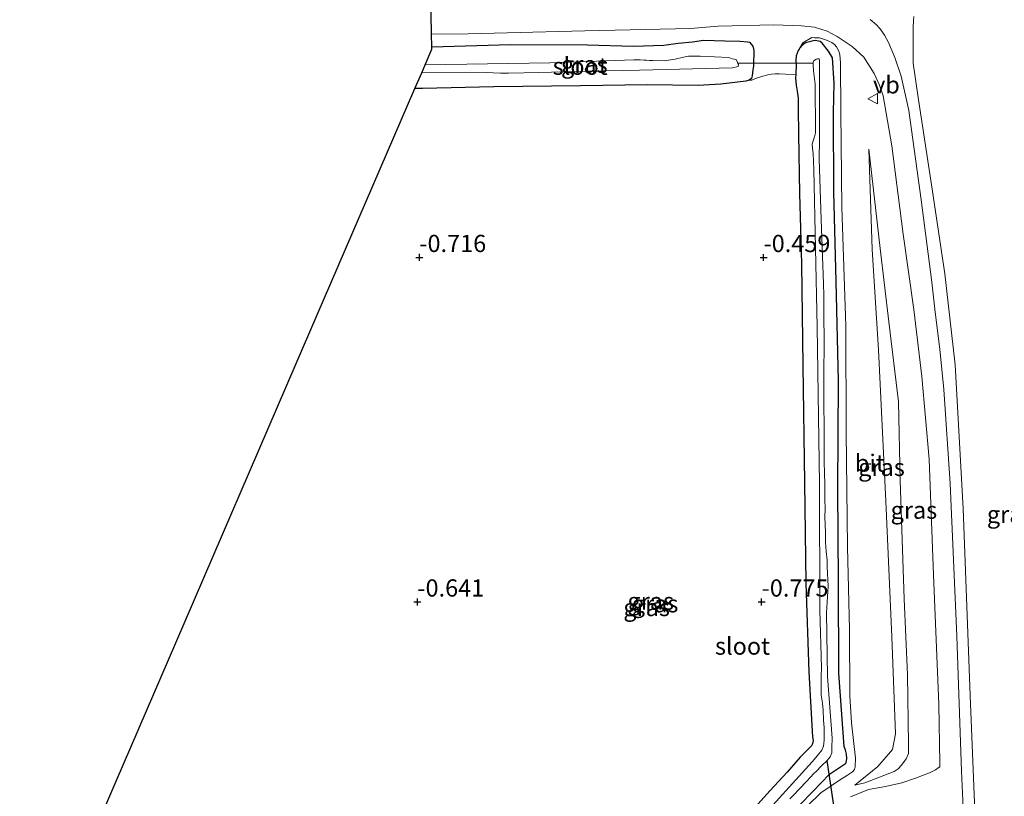
# Model space of a CAD drawing. Units: metres. Extents: x 50000 to 60009, y 387498 to 393753.
# Drawn here: x 58742 to 58885, y 388022 to 388135 of the extents above; entities that cross this region are included whole.
import ezdxf
from ezdxf.enums import TextEntityAlignment as Align

# ---------------------------------------------------------------- set-up
doc = ezdxf.new("R2010")
doc.units = ezdxf.units.M
doc.layers.get('0').update_dxf_attribs({"lineweight": 25})
for name, color, linetype, lineweight in [('B-ME-GW-HOOGTEPUNT-S-B1', 10, 'Continuous', 25), ('B-ME-GW-INSTEEKWATERGANG-L-B1', 10, 'Continuous', 25), ('B-ME-GW-KRUINLIJN-L-B1', 93, 'Continuous', 18), ('B-ME-GW-TEENLIJN-L-B1', 93, 'Continuous', 18), ('B-ME-IE-GRASLAND-GV-B6', 93, 'Continuous', 18), ('B-ME-IE-GRONDWERKLIJN-GROND_INGERICHT-GV-B6', 253, 'Continuous', 18), ('B-ME-KG-KADASTRAAL-OPNAMEDTMGRENS-L-B1', 10, 'Continuous', 25), ('B-ME-KW-DUIKER-L-B1', 10, 'Continuous', 25), ('B-ME-OG-WATER-GV-B6', 153, 'Continuous', 18), ('B-ME-VH-VERH_SOORT-BITUMEN-GV-B6', 8, 'IE-TERREINAFSCHEIDING-NATUURLIJK-HOUTWAL', 18), ('B-ME-VW-MEUBILAIR_WEGMEUBILAIR-VERKEERSBORD-S-B1', 8, 'Continuous', 18)]:
    doc.layers.add(name, color=color, linetype=linetype, lineweight=lineweight)
doc.styles.add('NLCS-ISO', font='NLCS-ISO.TTF')
doc.linetypes.add('IE-TERREINAFSCHEIDING-NATUURLIJK-HOUTWAL', pattern='A,7,-1.5,[67,NLCS.SHX,S=0.75,R=45,X=0,Y=0],-1.5,7,-1.5,[70,NLCS.SHX,S=0.75,R=0,X=0,Y=0],-1.5', length=20)

# ---------------------------------------------------------------- blocks, each defined once
blk = doc.blocks.new('verkeersbord')
for p, q in [((0, 0.75), (-0.75, -0.625)), ((0.75, -0.625), (0, 0.75)), ((-0.75, -0.625), (0.75, -0.625))]:
    blk.add_line(p, q)
blk = doc.blocks.new('hoogtepunt')
for p, q in [((-0.5, 0), (0.5, 0)), ((0, 0.5), (0, -0.5))]:
    blk.add_line(p, q)

msp = doc.modelspace()

# ---------------------------------------------------------------- linework, layer by layer
at = {"layer": 'B-ME-GW-INSTEEKWATERGANG-L-B1'}
for points in [[(58801.843, 388130.582, -0.728), (58813.256, 388130.896, -0.739), (58824.446, 388130.851, -0.759), (58831.059, 388130.658, -0.83), (58835.524, 388130.79, -0.862), (58837.605, 388131.088, -0.814), (58839.7, 388131.311, -0.731), (58841.297, 388131.553, -0.68), (58844.395, 388131.459, -0.656), (58846.571, 388131.387, -0.55), (58847.655, 388131.273, -0.538), (58847.978, 388131.24, -0.526), (58848.454, 388130.663, -0.514), (58848.573, 388130.046, -0.506), (58848.585, 388129.401, -0.518), (58848.559, 388128.576, -0.534), (58848.522, 388127.806, -0.522), (58848.469, 388127.242, -0.506), (58848.37, 388126.375, -0.506), (58848.231, 388125.968, -0.538), (58847.911, 388125.729, -0.561), (58847.416, 388125.579, -0.625), (58843.8, 388125.143, -0.807), (58840.531, 388124.946, -0.834), (58833.108, 388125.05, -0.739), (58823.443, 388124.888, -0.727), (58810.851, 388124.74, -0.83), (58800.476, 388124.521, -0.925), (58799.375, 388124.501, -0.919)], [(58857.488, 388131.489, -0.443), (58856.986, 388131.371, -0.455), (58856.649, 388131.318, -0.49), (58856.246, 388131.216, -0.522), (58855.948, 388131.059, -0.554), (58855.762, 388130.919, -0.617), (58855.242, 388130.334, -0.621), (58855.166, 388130.221, -0.615), (58855.03, 388130.017, -0.605), (58854.749, 388129.254, -0.613), (58854.682, 388128.644, -0.656), (58854.719, 388127.674, -0.68), (58854.688, 388126.955, -0.712), (58854.668, 388126.576, -0.722), (58854.64, 388126.067, -0.735), (58854.726, 388125.02, -0.759), (58854.896, 388124.157, -0.767), (58855.006, 388123.121, -0.767), (58855.041, 388121.593, -0.763), (58855.066, 388117.884, -0.791), (58855.218, 388109.274, -0.787), (58855.492, 388099.059, -0.763), (58855.696, 388084.343, -0.763), (58855.942, 388067.307, -0.846), (58856.146, 388052.741, -1.016), (58856.571, 388039.868, -1.107), (58857.067, 388031.28, -1.127), (58857.112, 388030.452, -1.135), (58857.185, 388029.904, -1.158), (58857.164, 388029.612, -1.158), (58857.065, 388029.35, -1.15), (58856.944, 388029.136, -1.131), (58855.318, 388027.479, -0.909), (58853.418, 388025.289, -0.85), (58850.962, 388022.658, -0.893), (58844.831, 388015.825, -0.937)], [(58855.25, 388020.589, -0.973), (58857.178, 388022.517, -0.842), (58859.582, 388025.012, -0.961), (58861.877, 388026.58, -1.063), (58861.976, 388026.688, -1.063), (58862.102, 388027.305, -1.063), (58862.058, 388027.915, -1.063), (58861.903, 388028.529, -1.063), (58861.725, 388029.029, -1.063), (58860.95, 388039.679, -1.099), (58860.88, 388052.987, -1.028), (58860.781, 388066.4, -0.901), (58860.872, 388082.084, -0.763), (58860.556, 388096.503, -0.751), (58860.204, 388109.516, -0.803), (58860.156, 388121.028, -0.806), (58860.243, 388125.289, -0.674), (58859.987, 388128.963, -0.559), (58859.417, 388129.957, -0.523), (58858.496, 388131.09, -0.478), (58858.234, 388131.319, -0.467), (58857.488, 388131.489, -0.443)]]:
    msp.add_polyline3d(points, dxfattribs=at)
at = {"layer": 'B-ME-GW-KRUINLIJN-L-B1'}
for points in [[(58856.364, 388020.423, -0.656), (58858.334, 388022.322, -0.49), (58861.017, 388024.136, -0.36), (58862.175, 388024.867, -0.309), (58862.922, 388025.353, -0.273), (58863.217, 388025.68, -0.237), (58863.293, 388026.085, -0.233), (58863.365, 388027.364, -0.146), (58862.758, 388032.448, -0.139), (58862.503, 388036.387, -0.123), (58862.462, 388046.001, -0.131), (58862.168, 388057.973, -0.166), (58861.972, 388074.686, -0.119), (58861.951, 388090.065, -0.083), (58861.363, 388107.269, -0.056), (58861.223, 388121.126, -0.139), (58861.186, 388128.245, -0.249), (58861.059, 388129.47, -0.273), (58860.919, 388129.938, -0.277), (58860.587, 388130.561, -0.281), (58860.302, 388130.922, -0.285), (58859.93, 388131.179, -0.293), (58859.159, 388131.559, -0.301), (58858.141, 388131.864, -0.305), (58857.41, 388131.887, -0.328), (58856.999, 388131.904, -0.372), (58855.713, 388131.13, -0.494), (58855.242, 388130.334, -0.621)], [(58865.263, 388115.695, 0.114), (58866.94, 388101.312, 0.66), (58868.201, 388090.639, 0.964), (58869.576, 388079.065, 1.063), (58869.852, 388067.64, 1.023), (58870.401, 388050.468, 1.019), (58870.891, 388039.416, 0.929), (58871.02, 388029.356, 0.846), (58871.018, 388028.016, 0.814), (58870.692, 388027.239, 0.798), (58870.043, 388026.33, 0.767), (58869.521, 388025.817, 0.711), (58868.943, 388025.432, 0.684), (58864.723, 388023.782, 0.197), (58863.232, 388023.402, -0.048)]]:
    msp.add_polyline3d(points, dxfattribs=at)
at = {"layer": 'B-ME-GW-TEENLIJN-L-B1'}
for points in [[(58888.184, 387873.644, 1.23), (58886.98, 387893.511, 1.193), (58885.522, 387916.971, 1.197), (58884.161, 387941.642, 1.265), (58883.115, 387962.641, 1.276), (58882.162, 387985.709, 1.284), (58880.976, 388012.537, 1.249), (58879.999, 388036.46, 1.249), (58878.981, 388063.591, 1.213), (58877.815, 388084.404, 1.158), (58876.327, 388097.65, 0.782), (58874.488, 388109.924, 0.28), (58872.46, 388123.231, -0.02), (58871.743, 388128.208, -0.111), (58871.74, 388130.735, -0.119), (58871.716, 388133.373, -0.127), (58871.764, 388134.396, -0.135), (58871.795, 388134.992, -0.119)], [(58863.232, 388023.402, -0.048), (58866.589, 388026.151, 0.043), (58868.715, 388028.622, 0.272), (58869.166, 388030.878, 0.352), (58868.61, 388044.969, 0.269), (58867.764, 388064.645, 0.197), (58866.686, 388086.622, 0.288), (58865.772, 388101.139, 0.189), (58865.263, 388115.695, 0.114)]]:
    msp.add_polyline3d(points, dxfattribs=at)
at = {"layer": 'B-ME-IE-GRASLAND-GV-B6'}
for points in [[(58871.795, 388134.992, -0.119), (58871.764, 388134.396, -0.135), (58871.716, 388133.373, -0.127), (58871.74, 388130.735, -0.119), (58871.743, 388128.208, -0.111), (58872.46, 388123.231, -0.02), (58874.488, 388109.924, 0.28), (58876.327, 388097.65, 0.782), (58877.815, 388084.404, 1.158), (58878.981, 388063.591, 1.213), (58879.999, 388036.46, 1.249), (58880.976, 388012.537, 1.249), (58882.162, 387985.709, 1.284), (58883.115, 387962.641, 1.276)], [(58883.115, 387962.641, 1.276), (58882.162, 387985.709, 1.284), (58880.976, 388012.537, 1.249), (58879.999, 388036.46, 1.249), (58878.981, 388063.591, 1.213), (58877.815, 388084.404, 1.158), (58876.327, 388097.65, 0.782), (58874.488, 388109.924, 0.28), (58872.46, 388123.231, -0.02), (58871.743, 388128.208, -0.111), (58871.74, 388130.735, -0.119), (58871.716, 388133.373, -0.127), (58871.764, 388134.396, -0.135), (58871.795, 388134.992, -0.119)], [(58856.364, 388020.423, -0.656), (58858.334, 388022.322, -0.49), (58861.017, 388024.136, -0.36), (58862.175, 388024.867, -0.309), (58862.922, 388025.353, -0.273), (58863.217, 388025.68, -0.237), (58863.293, 388026.085, -0.233), (58863.365, 388027.364, -0.146), (58862.758, 388032.448, -0.139), (58862.503, 388036.387, -0.123), (58862.462, 388046.001, -0.131), (58862.168, 388057.973, -0.166), (58861.972, 388074.686, -0.119), (58861.951, 388090.065, -0.083), (58861.363, 388107.269, -0.056), (58861.223, 388121.126, -0.139), (58861.186, 388128.245, -0.249), (58861.059, 388129.47, -0.273), (58860.919, 388129.938, -0.277), (58860.587, 388130.561, -0.281), (58860.302, 388130.922, -0.285), (58859.93, 388131.179, -0.293), (58859.159, 388131.559, -0.301), (58858.141, 388131.864, -0.305), (58857.41, 388131.887, -0.328), (58856.999, 388131.904, -0.372), (58855.713, 388131.13, -0.494), (58855.242, 388130.334, -0.621), (58855.166, 388130.221, -0.615), (58855.03, 388130.017, -0.605), (58854.749, 388129.254, -0.613), (58854.682, 388128.644, -0.656), (58854.719, 388127.674, -0.68), (58854.688, 388126.955, -0.712), (58854.668, 388126.576, -0.722), (58853.203, 388126.622, -0.644), (58852.266, 388126.648, -0.597), (58851.665, 388126.651, -0.569), (58851.154, 388126.6, -0.542), (58850.621, 388126.502, -0.49), (58849.891, 388126.307, -0.475), (58848.841, 388125.989, -0.475), (58848.311, 388125.752, -0.51), (58847.911, 388125.729, -0.561), (58848.231, 388125.968, -0.538), (58848.37, 388126.375, -0.506), (58848.469, 388127.242, -0.506), (58848.522, 388127.806, -0.522), (58848.559, 388128.576, -0.534), (58848.585, 388129.401, -0.518), (58848.573, 388130.046, -0.506), (58848.454, 388130.663, -0.514), (58847.978, 388131.24, -0.526), (58847.655, 388131.273, -0.538), (58846.571, 388131.387, -0.55), (58844.395, 388131.459, -0.656), (58841.297, 388131.553, -0.68), (58839.7, 388131.311, -0.731), (58837.605, 388131.088, -0.814), (58835.524, 388130.79, -0.862), (58831.059, 388130.658, -0.83), (58824.446, 388130.851, -0.759), (58813.256, 388130.896, -0.739), (58801.843, 388130.582, -0.728), (58801.808, 388132.391, -0.651), (58807.113, 388132.474, -0.656), (58824.047, 388132.877, -0.644), (58839.392, 388133.215, -0.641), (58843.425, 388133.55, -0.601), (58851.475, 388133.771, -0.451), (58855.503, 388133.624, -0.356), (58857.408, 388133.437, -0.312), (58859.247, 388132.845, -0.309), (58860.702, 388132.076, -0.301)], [(58882.775, 387941.847, 1.241), (58881.423, 387967.174, 1.265), (58880.274, 387989.284, 1.296), (58879.536, 388007.355, 1.265), (58878.747, 388025.467, 1.205), (58878.04, 388045.031, 1.245), (58877.071, 388067.218, 1.245), (58876.168, 388080.85, 1.209), (58875.594, 388086.712, 1.182), (58874.909, 388092.068, 1.051), (58874.442, 388096.437, 0.944), (58872.873, 388108.389, 0.45), (58871.087, 388121.332, 0.091), (58869.991, 388126.302, -0.004), (58869.036, 388129.025, -0.052), (58868.14, 388131.189, -0.095), (58867.549, 388132.255, -0.139), (58867.18, 388132.848, -0.143), (58866.834, 388133.274, -0.143), (58866.389, 388133.739, -0.146), (58865.493, 388134.538, -0.15)], [(58860.702, 388132.076, -0.301), (58862.886, 388130.599, -0.237), (58864.534, 388129.072, -0.21), (58866.064, 388126.691, -0.15), (58866.83, 388125.002, -0.111), (58867.383, 388123.482, -0.071), (58868.624, 388116.218, 0.138), (58870.291, 388103.361, 0.589), (58871.833, 388092.47, 1.051), (58872.962, 388082.742, 1.166), (58874.034, 388070.715, 1.189), (58874.691, 388053.943, 1.185), (58875.462, 388035.156, 1.126), (58875.611, 388026.606, 1.114), (58875.589, 388026.017, 1.11), (58875.51, 388026.016, 1.106), (58874.949, 388025.662, 1.106), (58874.081, 388025.222, 1.012), (58872.059, 388024.42, 0.925), (58870.057, 388023.772, 0.652), (58867.727, 388023.248, 0.399), (58865.241, 388022.781, 0.122), (58862.611, 388021.757, -0.222)], [(58799.375, 388124.501, -0.919), (58800.372, 388126.811, -2.403), (58809.755, 388126.827, -2.403), (58810.766, 388126.795, -2.403), (58811.793, 388126.762, -2.403), (58812.994, 388126.728, -2.403), (58817.376, 388126.859, -2.403), (58824.717, 388127.035, -2.403), (58831.994, 388127.2, -2.403), (58845.492, 388127.51, -2.403), (58846.324, 388127.693, -2.403), (58846.35, 388128.009, -2.403), (58846.284, 388128.16, -2.403), (58846.059, 388128.674, -2.403), (58845.805, 388128.773, -2.403), (58845.451, 388128.848, -2.403), (58844.954, 388129.002, -2.403), (58840.792, 388129.204, -2.403), (58839.757, 388129.229, -2.403), (58839.111, 388129.198, -2.403), (58838.368, 388129.075, -2.403), (58837.153, 388128.774, -2.403), (58835.568, 388128.559, -2.403), (58833.92, 388128.595, -2.403), (58833.462, 388128.609, -2.403), (58833.02, 388128.631, -2.403), (58832.648, 388128.647, -2.403), (58832.072, 388128.665, -2.403), (58831.171, 388128.686, -2.403), (58818.97, 388128.264, -2.403), (58800.874, 388127.975, -2.403), (58801.85, 388130.237, -0.728), (58801.843, 388130.582, -0.728), (58813.256, 388130.896, -0.739), (58824.446, 388130.851, -0.759), (58831.059, 388130.658, -0.83), (58835.524, 388130.79, -0.862), (58837.605, 388131.088, -0.814), (58839.7, 388131.311, -0.731), (58841.297, 388131.553, -0.68), (58844.395, 388131.459, -0.656), (58846.571, 388131.387, -0.55), (58847.655, 388131.273, -0.538), (58847.978, 388131.24, -0.526), (58848.454, 388130.663, -0.514), (58848.573, 388130.046, -0.506), (58848.585, 388129.401, -0.518), (58848.559, 388128.576, -0.534), (58848.522, 388127.806, -0.522), (58848.469, 388127.242, -0.506), (58848.37, 388126.375, -0.506), (58848.231, 388125.968, -0.538), (58847.911, 388125.729, -0.561), (58847.416, 388125.579, -0.625), (58843.8, 388125.143, -0.807), (58840.531, 388124.946, -0.834), (58833.108, 388125.05, -0.739), (58823.443, 388124.888, -0.727), (58810.851, 388124.74, -0.83), (58800.476, 388124.521, -0.925), (58799.375, 388124.501, -0.919)], [(58855.242, 388130.334, -0.621), (58855.713, 388131.13, -0.494), (58856.999, 388131.904, -0.372), (58857.41, 388131.887, -0.328), (58858.141, 388131.864, -0.305), (58859.159, 388131.559, -0.301), (58859.93, 388131.179, -0.293), (58860.302, 388130.922, -0.285), (58860.587, 388130.561, -0.281), (58860.919, 388129.938, -0.277), (58861.059, 388129.47, -0.273), (58861.186, 388128.245, -0.249), (58861.223, 388121.126, -0.139), (58861.363, 388107.269, -0.056), (58861.951, 388090.065, -0.083), (58861.972, 388074.686, -0.119), (58862.168, 388057.973, -0.166), (58862.462, 388046.001, -0.131), (58862.503, 388036.387, -0.123), (58862.758, 388032.448, -0.139), (58863.365, 388027.364, -0.146), (58863.293, 388026.085, -0.233), (58863.217, 388025.68, -0.237), (58862.922, 388025.353, -0.273), (58862.175, 388024.867, -0.309), (58861.017, 388024.136, -0.36), (58858.334, 388022.322, -0.49), (58856.364, 388020.423, -0.656)], [(58855.25, 388020.589, -0.973), (58857.178, 388022.517, -0.842), (58859.582, 388025.012, -0.961), (58861.877, 388026.58, -1.063), (58861.976, 388026.688, -1.063), (58862.102, 388027.305, -1.063), (58862.058, 388027.915, -1.063), (58861.903, 388028.529, -1.063), (58861.725, 388029.029, -1.063), (58860.95, 388039.679, -1.099), (58860.88, 388052.987, -1.028), (58860.781, 388066.4, -0.901), (58860.872, 388082.084, -0.763), (58860.556, 388096.503, -0.751), (58860.204, 388109.516, -0.803), (58860.156, 388121.028, -0.806), (58860.243, 388125.289, -0.674), (58859.987, 388128.963, -0.559), (58859.417, 388129.957, -0.523), (58858.496, 388131.09, -0.478), (58858.234, 388131.319, -0.467), (58857.488, 388131.489, -0.443), (58856.986, 388131.371, -0.455), (58856.649, 388131.318, -0.49), (58856.246, 388131.216, -0.522), (58855.948, 388131.059, -0.554), (58855.762, 388130.919, -0.617), (58855.242, 388130.334, -0.621)], [(58855.242, 388130.334, -0.621), (58855.762, 388130.919, -0.617), (58855.948, 388131.059, -0.554), (58856.246, 388131.216, -0.522), (58856.649, 388131.318, -0.49), (58856.986, 388131.371, -0.455), (58857.488, 388131.489, -0.443), (58858.234, 388131.319, -0.467), (58858.496, 388131.09, -0.478), (58859.417, 388129.957, -0.523), (58859.987, 388128.963, -0.559), (58860.243, 388125.289, -0.674), (58860.156, 388121.028, -0.806), (58860.204, 388109.516, -0.803), (58860.556, 388096.503, -0.751), (58860.872, 388082.084, -0.763), (58860.781, 388066.4, -0.901), (58860.88, 388052.987, -1.028), (58860.95, 388039.679, -1.099), (58861.725, 388029.029, -1.063), (58861.903, 388028.529, -1.063), (58862.058, 388027.915, -1.063), (58862.102, 388027.305, -1.063), (58861.976, 388026.688, -1.063), (58861.877, 388026.58, -1.063), (58859.582, 388025.012, -0.961), (58857.178, 388022.517, -0.842), (58855.25, 388020.589, -0.973)], [(58844.831, 388015.825, -0.937), (58850.962, 388022.658, -0.893), (58853.418, 388025.289, -0.85), (58855.318, 388027.479, -0.909), (58856.944, 388029.136, -1.131), (58857.065, 388029.35, -1.15), (58857.164, 388029.612, -1.158), (58857.185, 388029.904, -1.158), (58857.112, 388030.452, -1.135), (58857.067, 388031.28, -1.127), (58856.571, 388039.868, -1.107), (58856.146, 388052.741, -1.016), (58855.942, 388067.307, -0.846), (58855.696, 388084.343, -0.763), (58855.492, 388099.059, -0.763), (58855.218, 388109.274, -0.787), (58855.066, 388117.884, -0.791), (58855.041, 388121.593, -0.763), (58855.006, 388123.121, -0.767), (58854.896, 388124.157, -0.767), (58854.726, 388125.02, -0.759), (58854.64, 388126.067, -0.735), (58854.668, 388126.576, -0.722), (58854.688, 388126.955, -0.712), (58854.719, 388127.674, -0.68), (58854.682, 388128.644, -0.656), (58854.749, 388129.254, -0.613), (58855.03, 388130.017, -0.605), (58855.166, 388130.221, -0.615), (58855.242, 388130.334, -0.621)], [(58853.814, 388021.445, -2.303), (58854.374, 388022.024, -2.304), (58855.159, 388022.842, -2.304), (58856.243, 388023.97, -2.305), (58857.303, 388025.103, -2.305), (58857.621, 388025.414, -2.305), (58858.426, 388026.242, -2.306), (58859.249, 388027.011, -2.306), (58859.661, 388027.536, -2.306), (58859.905, 388028.106, -2.306), (58859.925, 388028.88, -2.306), (58859.952, 388030.228, -2.307), (58859.304, 388039.203, -2.31), (58859.138, 388048.427, -2.313), (58859.371, 388052.307, -2.314), (58859.257, 388055.087, -2.315), (58859.214, 388056.093, -2.315), (58859.08, 388057.358, -2.316), (58859.007, 388058.677, -2.316), (58858.983, 388060.046, -2.317), (58858.915, 388062.417, -2.318), (58858.935, 388063.425, -2.318), (58858.916, 388064.96, -2.319), (58858.918, 388067.012, -2.319), (58858.868, 388068.805, -2.32), (58858.807, 388070.266, -2.32), (58858.73, 388083.875, -2.325), (58858.741, 388084.587, -2.325), (58858.794, 388086.131, -2.326), (58858.783, 388087.171, -2.326), (58858.786, 388089.034, -2.327), (58858.731, 388090.538, -2.327), (58858.73, 388091.752, -2.328), (58858.766, 388094.519, -2.328), (58858.692, 388096.19, -2.329), (58858.369, 388105.505, -2.332), (58858.066, 388114.337, -2.335), (58858.117, 388117.06, -2.336), (58858.124, 388128.535, -2.34), (58858.117, 388128.591, -2.34), (58858.056, 388128.81, -2.34), (58857.812, 388128.845, -2.34), (58857.621, 388128.784, -2.34), (58857.28, 388128.526, -2.34), (58857.198, 388128.295, -2.34), (58857.196, 388128.181, -2.34), (58857.192, 388127.991, -2.34), (58857.261, 388127.105, -2.339), (58857.489, 388125.13, -2.339), (58857.547, 388118.296, -2.337), (58857.52, 388118.087, -2.336), (58857.411, 388117.493, -2.336), (58857.152, 388116.801, -2.336), (58857.077, 388116.444, -2.336), (58857.104, 388115.806, -2.336), (58857.205, 388115.103, -2.335), (58857.289, 388112.748, -2.335), (58857.763, 388089.944, -2.327), (58858.111, 388067.144, -2.319), (58858.156, 388048.889, -2.313), (58858.421, 388040.474, -2.31), (58858.379, 388039.277, -2.31), (58858.353, 388037.965, -2.309), (58858.37, 388036.482, -2.309), (58858.534, 388035.302, -2.308), (58858.637, 388034.287, -2.308), (58858.726, 388032.868, -2.308), (58858.81, 388031.774, -2.307), (58858.817, 388030.864, -2.307), (58858.805, 388029.971, -2.307), (58858.714, 388029.092, -2.306), (58858.461, 388028.483, -2.306), (58857.856, 388027.712, -2.306), (58857.041, 388026.836, -2.305), (58850.853, 388019.968, -2.302)], [(58866.589, 388026.151, 0.043), (58863.232, 388023.402, -0.048), (58864.723, 388023.782, 0.197), (58868.943, 388025.432, 0.684), (58869.521, 388025.817, 0.711), (58870.043, 388026.33, 0.767), (58870.692, 388027.239, 0.798), (58871.018, 388028.016, 0.814), (58871.02, 388029.356, 0.846), (58870.891, 388039.416, 0.929), (58870.401, 388050.468, 1.019), (58869.852, 388067.64, 1.023), (58869.576, 388079.065, 1.063), (58868.201, 388090.639, 0.964), (58866.94, 388101.312, 0.66), (58865.263, 388115.695, 0.114), (58865.772, 388101.139, 0.189), (58866.686, 388086.622, 0.288), (58867.764, 388064.645, 0.197), (58868.61, 388044.969, 0.269), (58869.166, 388030.878, 0.352), (58868.715, 388028.622, 0.272), (58866.589, 388026.151, 0.043)], [(58863.232, 388023.402, -0.048), (58866.589, 388026.151, 0.043), (58868.715, 388028.622, 0.272), (58869.166, 388030.878, 0.352), (58868.61, 388044.969, 0.269), (58867.764, 388064.645, 0.197), (58866.686, 388086.622, 0.288), (58865.772, 388101.139, 0.189), (58865.263, 388115.695, 0.114), (58866.94, 388101.312, 0.66), (58868.201, 388090.639, 0.964), (58869.576, 388079.065, 1.063), (58869.852, 388067.64, 1.023), (58870.401, 388050.468, 1.019), (58870.891, 388039.416, 0.929), (58871.02, 388029.356, 0.846), (58871.018, 388028.016, 0.814), (58870.692, 388027.239, 0.798), (58870.043, 388026.33, 0.767), (58869.521, 388025.817, 0.711), (58868.943, 388025.432, 0.684), (58864.723, 388023.782, 0.197), (58863.232, 388023.402, -0.048)]]:
    msp.add_polyline3d(points, dxfattribs=at)
at = {"layer": 'B-ME-IE-GRONDWERKLIJN-GROND_INGERICHT-GV-B6'}
msp.add_polyline3d([(58742.019, 387991.601, -1.277), (58764.675, 388044.098, -0.641), (58782.161, 388084.615, -0.716), (58799.375, 388124.501, -0.919), (58800.476, 388124.521, -0.925), (58810.851, 388124.74, -0.83), (58823.443, 388124.888, -0.727), (58833.108, 388125.05, -0.739), (58840.531, 388124.946, -0.834), (58843.8, 388125.143, -0.807), (58847.416, 388125.579, -0.625), (58847.911, 388125.729, -0.561), (58848.311, 388125.752, -0.51), (58848.841, 388125.989, -0.475), (58849.891, 388126.307, -0.475), (58850.621, 388126.502, -0.49), (58851.154, 388126.6, -0.542), (58851.665, 388126.651, -0.569), (58852.266, 388126.648, -0.597), (58853.203, 388126.622, -0.644), (58854.668, 388126.576, -0.722), (58854.64, 388126.067, -0.735), (58854.726, 388125.02, -0.759), (58854.896, 388124.157, -0.767), (58855.006, 388123.121, -0.767), (58855.041, 388121.593, -0.763), (58855.066, 388117.884, -0.791), (58855.218, 388109.274, -0.787), (58855.492, 388099.059, -0.763), (58855.696, 388084.343, -0.763), (58855.942, 388067.307, -0.846), (58856.146, 388052.741, -1.016), (58856.571, 388039.868, -1.107), (58857.067, 388031.28, -1.127), (58857.112, 388030.452, -1.135), (58857.185, 388029.904, -1.158), (58857.164, 388029.612, -1.158), (58857.065, 388029.35, -1.15), (58856.944, 388029.136, -1.131), (58855.318, 388027.479, -0.909), (58853.418, 388025.289, -0.85), (58850.962, 388022.658, -0.893), (58844.831, 388015.825, -0.937)], dxfattribs=at)
at = {"layer": 'B-ME-KG-KADASTRAAL-OPNAMEDTMGRENS-L-B1'}
msp.add_polyline3d([(58744.072, 387877.377, -0.934), (58742.922, 387941.344, -1.198), (58742.019, 387991.601, -1.277), (58764.675, 388044.098, -0.641), (58782.161, 388084.615, -0.716), (58799.375, 388124.501, -0.919), (58800.372, 388126.811, -2.403), (58800.874, 388127.975, -2.403), (58801.85, 388130.237, -0.728), (58801.843, 388130.582, -0.728), (58801.808, 388132.391, -0.651), (58801.753, 388135.241, -0.641), (58801.706, 388137.655, -0.739), (58801.662, 388139.958, -2.317), (58801.64, 388141.109, -2.316), (58801.603, 388142.991, -0.739), (58800.548, 388197.533, -0.621), (58799.421, 388255.751, -0.712)], dxfattribs=at)
at = {"layer": 'B-ME-KW-DUIKER-L-B1'}
for p, q in [((58857.196, 388128.181, -2.34), (58846.284, 388128.16, -2.403)), ((58861.568, 388011.541, -1.842), (58859.249, 388027.011, -1.775))]:
    msp.add_line(p, q, dxfattribs=at)
at = {"layer": 'B-ME-OG-WATER-GV-B6'}
for points in [[(58800.372, 388126.811, -2.403), (58800.874, 388127.975, -2.403), (58818.97, 388128.264, -2.403), (58831.171, 388128.686, -2.403), (58832.072, 388128.665, -2.403), (58832.648, 388128.647, -2.403), (58833.02, 388128.631, -2.403), (58833.462, 388128.609, -2.403), (58833.92, 388128.595, -2.403), (58835.568, 388128.559, -2.403), (58837.153, 388128.774, -2.403), (58838.368, 388129.075, -2.403), (58839.111, 388129.198, -2.403), (58839.757, 388129.229, -2.403), (58840.792, 388129.204, -2.403), (58844.954, 388129.002, -2.403), (58845.451, 388128.848, -2.403), (58845.805, 388128.773, -2.403), (58846.059, 388128.674, -2.403), (58846.284, 388128.16, -2.403), (58846.35, 388128.009, -2.403), (58846.324, 388127.693, -2.403), (58845.492, 388127.51, -2.403), (58831.994, 388127.2, -2.403), (58824.717, 388127.035, -2.403), (58817.376, 388126.859, -2.403), (58812.994, 388126.728, -2.403), (58811.793, 388126.762, -2.403), (58810.766, 388126.795, -2.403), (58809.755, 388126.827, -2.403), (58800.372, 388126.811, -2.403)], [(58850.853, 388019.968, -2.302), (58857.041, 388026.836, -2.305), (58857.856, 388027.712, -2.306), (58858.461, 388028.483, -2.306), (58858.714, 388029.092, -2.306), (58858.805, 388029.971, -2.307), (58858.817, 388030.864, -2.307), (58858.81, 388031.774, -2.307), (58858.726, 388032.868, -2.308), (58858.637, 388034.287, -2.308), (58858.534, 388035.302, -2.308), (58858.37, 388036.482, -2.309), (58858.353, 388037.965, -2.309), (58858.379, 388039.277, -2.31), (58858.421, 388040.474, -2.31), (58858.156, 388048.889, -2.313), (58858.111, 388067.144, -2.319), (58857.763, 388089.944, -2.327), (58857.289, 388112.748, -2.335), (58857.205, 388115.103, -2.335), (58857.104, 388115.806, -2.336), (58857.077, 388116.444, -2.336), (58857.152, 388116.801, -2.336), (58857.411, 388117.493, -2.336), (58857.52, 388118.087, -2.336), (58857.547, 388118.296, -2.337), (58857.489, 388125.13, -2.339), (58857.261, 388127.105, -2.339), (58857.192, 388127.991, -2.34), (58857.196, 388128.181, -2.34), (58857.198, 388128.295, -2.34), (58857.28, 388128.526, -2.34), (58857.621, 388128.784, -2.34), (58857.812, 388128.845, -2.34), (58858.056, 388128.81, -2.34), (58858.117, 388128.591, -2.34), (58858.124, 388128.535, -2.34), (58858.117, 388117.06, -2.336), (58858.066, 388114.337, -2.335), (58858.369, 388105.505, -2.332), (58858.692, 388096.19, -2.329), (58858.766, 388094.519, -2.328), (58858.73, 388091.752, -2.328), (58858.731, 388090.538, -2.327), (58858.786, 388089.034, -2.327), (58858.783, 388087.171, -2.326), (58858.794, 388086.131, -2.326), (58858.741, 388084.587, -2.325), (58858.73, 388083.875, -2.325), (58858.807, 388070.266, -2.32), (58858.868, 388068.805, -2.32), (58858.918, 388067.012, -2.319), (58858.916, 388064.96, -2.319), (58858.935, 388063.425, -2.318), (58858.915, 388062.417, -2.318), (58858.983, 388060.046, -2.317), (58859.007, 388058.677, -2.316), (58859.08, 388057.358, -2.316), (58859.214, 388056.093, -2.315), (58859.257, 388055.087, -2.315), (58859.371, 388052.307, -2.314), (58859.138, 388048.427, -2.313), (58859.304, 388039.203, -2.31), (58859.952, 388030.228, -2.307), (58859.925, 388028.88, -2.306), (58859.905, 388028.106, -2.306), (58859.661, 388027.536, -2.306), (58859.249, 388027.011, -2.306), (58858.426, 388026.242, -2.306), (58857.621, 388025.414, -2.305), (58857.303, 388025.103, -2.305), (58856.243, 388023.97, -2.305), (58855.159, 388022.842, -2.304), (58854.374, 388022.024, -2.304), (58853.814, 388021.445, -2.303)]]:
    msp.add_polyline3d(points, dxfattribs=at)
at = {"layer": 'B-ME-VH-VERH_SOORT-BITUMEN-GV-B6'}
for points in [[(58862.611, 388021.757, -0.222), (58865.241, 388022.781, 0.122), (58867.727, 388023.248, 0.399), (58870.057, 388023.772, 0.652), (58872.059, 388024.42, 0.925), (58874.081, 388025.222, 1.012), (58874.949, 388025.662, 1.106), (58875.51, 388026.016, 1.106), (58875.589, 388026.017, 1.11), (58875.611, 388026.606, 1.114), (58875.462, 388035.156, 1.126), (58874.691, 388053.943, 1.185), (58874.034, 388070.715, 1.189), (58872.962, 388082.742, 1.166), (58871.833, 388092.47, 1.051), (58870.291, 388103.361, 0.589), (58868.624, 388116.218, 0.138), (58867.383, 388123.482, -0.071), (58866.83, 388125.002, -0.111), (58866.064, 388126.691, -0.15), (58864.534, 388129.072, -0.21), (58862.886, 388130.599, -0.237), (58860.702, 388132.076, -0.301), (58859.247, 388132.845, -0.309), (58857.408, 388133.437, -0.312), (58855.503, 388133.624, -0.356), (58851.475, 388133.771, -0.451), (58843.425, 388133.55, -0.601), (58839.392, 388133.215, -0.641), (58824.047, 388132.877, -0.644), (58807.113, 388132.474, -0.656), (58801.808, 388132.391, -0.651), (58801.753, 388135.241, -0.641)], [(58865.493, 388134.538, -0.15), (58866.389, 388133.739, -0.146), (58866.834, 388133.274, -0.143), (58867.18, 388132.848, -0.143), (58867.549, 388132.255, -0.139), (58868.14, 388131.189, -0.095), (58869.036, 388129.025, -0.052), (58869.991, 388126.302, -0.004), (58871.087, 388121.332, 0.091), (58872.873, 388108.389, 0.45), (58874.442, 388096.437, 0.944), (58874.909, 388092.068, 1.051), (58875.594, 388086.712, 1.182), (58876.168, 388080.85, 1.209), (58877.071, 388067.218, 1.245), (58878.04, 388045.031, 1.245), (58878.747, 388025.467, 1.205), (58879.536, 388007.355, 1.265), (58880.274, 387989.284, 1.296), (58881.423, 387967.174, 1.265), (58882.775, 387941.847, 1.241)]]:
    msp.add_polyline3d(points, dxfattribs=at)

# ---------------------------------------------------------------- block references
at = {"layer": 'B-ME-GW-HOOGTEPUNT-S-B1', "rotation": 90}
for p in [(58800.035, 388100.006, -0.716), (58800.035, 388100.006, -0.716), (58850.002, 388100, -0.459), (58850.002, 388100, -0.459), (58799.75, 388050.009, -0.641), (58799.75, 388050.009, -0.641), (58849.725, 388050.01, -0.775), (58849.725, 388050.01, -0.775)]:
    msp.add_blockref('hoogtepunt', p, dxfattribs=at)
at = {"layer": 'B-ME-VW-MEUBILAIR_WEGMEUBILAIR-VERKEERSBORD-S-B1', "rotation": 90}
msp.add_blockref('verkeersbord', (58865.9, 388123.024, 0.092), dxfattribs=at)

# ---------------------------------------------------------------- texts
at = {"layer": 'B-ME-GW-HOOGTEPUNT-S-B1', "ltscale": 0.2, "style": 'NLCS-ISO'}
for s, p in [('-0.716', (58800.035, 388100.006, -0.716)), ('-0.716', (58800.035, 388100.006, -0.716)), ('-0.459', (58850.002, 388100, -0.459)), ('-0.459', (58850.002, 388100, -0.459)), ('-0.641', (58799.75, 388050.009, -0.641)), ('-0.641', (58799.75, 388050.009, -0.641)), ('-0.775', (58849.725, 388050.01, -0.775)), ('-0.775', (58849.725, 388050.01, -0.775))]:
    msp.add_text(s, height=2.5, dxfattribs=at).set_placement(p, align=Align.BOTTOM_LEFT)
at = {"layer": 'B-ME-IE-GRASLAND-GV-B6', "ltscale": 0.2, "style": 'NLCS-ISO'}
for p in [(58823.98, 388128.027), (58867.126, 388069.5485), (58867.126, 388069.5485), (58871.8255, 388063.335), (58885.801, 388062.7235), (58833.622, 388050.122), (58833.024, 388049.209), (58834.2535, 388049.751)]:
    msp.add_text('gras', height=2.5, dxfattribs=at).set_placement(p, align=Align.MIDDLE_CENTER)
at = {"layer": 'B-ME-OG-WATER-GV-B6', "ltscale": 0.2, "style": 'NLCS-ISO'}
for p in [(58823.38, 388127.7572), (58846.9422, 388043.6111)]:
    msp.add_text('sloot', height=2.5, dxfattribs=at).set_placement(p, align=Align.MIDDLE_CENTER)
at = {"layer": 'B-ME-VH-VERH_SOORT-BITUMEN-GV-B6', "ltscale": 0.2, "style": 'NLCS-ISO'}
msp.add_text('bit', height=2.5, dxfattribs=at).set_placement((58865.4189, 388070.1614), align=Align.MIDDLE_CENTER)
at = {"layer": 'B-ME-VW-MEUBILAIR_WEGMEUBILAIR-VERKEERSBORD-S-B1', "ltscale": 0.2, "style": 'NLCS-ISO'}
msp.add_text('vb', height=2.5, dxfattribs=at).set_placement((58865.9, 388123.024, 0.092), align=Align.BOTTOM_LEFT)

doc.saveas('drawing.dxf')
